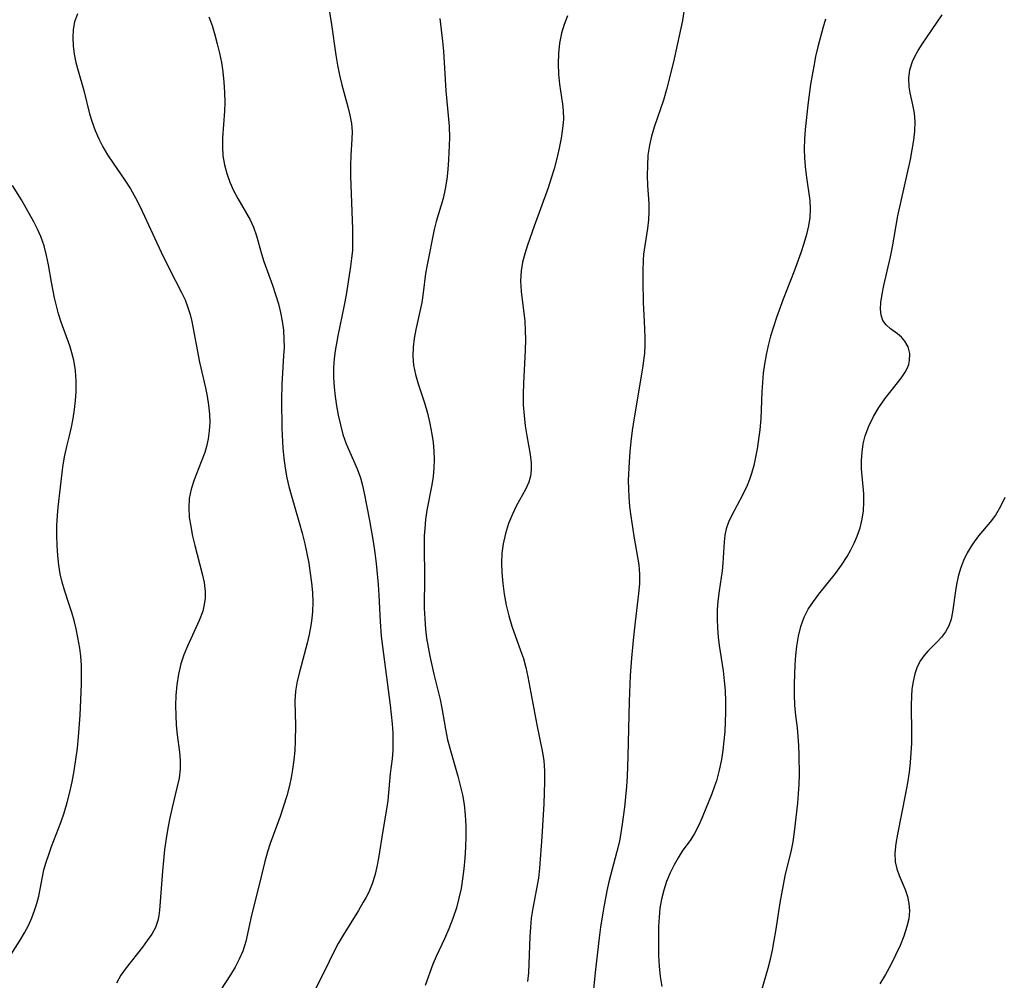
# Model space of a CAD drawing. Extents: x 2048614 to 2056816, y 3191109 to 3195110.
# Drawn here: x 2051909 to 2052080, y 3191286 to 3191452 of the extents above; entities that cross this region are included whole.
import ezdxf

# ---------------------------------------------------------------- set-up
doc = ezdxf.new("R2010")
doc.units = 0

msp = doc.modelspace()

# ---------------------------------------------------------------- linework, layer by layer
at = {"layer": 'Unknown_Line_Type', "color": 0}
for points in [[(2051962.35, 3191456.49, 2966), (2051963.26, 3191450.76, 2966), (2051964.04, 3191445.43, 2966), (2051964.33, 3191443.69, 2966), (2051964.66, 3191441.98, 2966), (2051965.06, 3191440.3, 2966), (2051966.13, 3191436.51, 2966), (2051966.47, 3191435.07, 2966), (2051966.72, 3191433.64, 2966), (2051966.84, 3191432.22, 2966), (2051966.82, 3191430.99, 2966), (2051966.62, 3191428.1, 2966), (2051966.54, 3191426.4, 2966), (2051966.54, 3191424.55, 2966), (2051966.9, 3191415.37, 2966), (2051966.93, 3191413.54, 2966), (2051966.89, 3191411.73, 2966), (2051966.76, 3191410.34, 2966), (2051966.58, 3191408.95, 2966), (2051965.81, 3191404.01, 2966), (2051965.49, 3191402.23, 2966), (2051964.39, 3191396.95, 2966), (2051963.92, 3191394.35, 2966), (2051963.75, 3191393.05, 2966), (2051963.62, 3191391.4, 2966), (2051963.62, 3191389.76, 2966), (2051963.72, 3191388.11, 2966), (2051963.9, 3191386.48, 2966), (2051964.14, 3191384.86, 2966), (2051964.44, 3191383.26, 2966), (2051964.81, 3191381.56, 2966), (2051965.25, 3191379.9, 2966), (2051965.8, 3191378.32, 2966), (2051967.72, 3191373.97, 2966), (2051968.28, 3191372.43, 2966), (2051968.65, 3191371.12, 2966), (2051968.95, 3191369.77, 2966), (2051969.85, 3191365.03, 2966), (2051970.47, 3191361.4, 2966), (2051970.76, 3191359.48, 2966), (2051970.98, 3191357.65, 2966), (2051971.33, 3191353.97, 2966), (2051971.46, 3191352.13, 2966), (2051971.68, 3191347.63, 2966), (2051971.89, 3191345.07, 2966), (2051972.1, 3191343.29, 2966), (2051973.41, 3191333.17, 2966), (2051973.75, 3191329.91, 2966), (2051973.86, 3191328.32, 2966), (2051973.9, 3191326.75, 2966), (2051973.86, 3191325.3, 2966), (2051973.74, 3191323.89, 2966), (2051973.41, 3191321.35, 2966), (2051972.99, 3191316.69, 2966), (2051972.8, 3191315.16, 2966), (2051972.13, 3191311.47, 2966), (2051971.4, 3191306.73, 2966), (2051971.1, 3191305.22, 2966), (2051970.74, 3191303.73, 2966), (2051970.29, 3191302.27, 2966), (2051969.73, 3191300.87, 2966), (2051969.28, 3191299.97, 2966), (2051968.78, 3191299.09, 2966), (2051967.94, 3191297.69, 2966), (2051965.3, 3191293.44, 2966), (2051964.45, 3191291.99, 2966), (2051963.66, 3191290.53, 2966), (2051962.08, 3191287.19, 2966), (2051959.66, 3191282.4, 2966)], [(2051919.38, 3191452.61, 2970), (2051918.89, 3191451.19, 2970), (2051918.65, 3191449.87, 2970), (2051918.58, 3191448.48, 2970), (2051918.65, 3191447.07, 2970), (2051918.84, 3191445.63, 2970), (2051919.12, 3191444.18, 2970), (2051919.48, 3191442.75, 2970), (2051920.51, 3191439.36, 2970), (2051921.49, 3191435.29, 2970), (2051921.93, 3191433.85, 2970), (2051922.47, 3191432.41, 2970), (2051923.09, 3191431, 2970), (2051923.79, 3191429.61, 2970), (2051924.57, 3191428.25, 2970), (2051925.53, 3191426.77, 2970), (2051927.56, 3191423.86, 2970), (2051928.53, 3191422.37, 2970), (2051929.41, 3191420.82, 2970), (2051930.22, 3191419.22, 2970), (2051933.86, 3191411.43, 2970), (2051935.31, 3191408.47, 2970), (2051937.37, 3191404.46, 2970), (2051937.97, 3191403.18, 2970), (2051938.48, 3191401.87, 2970), (2051938.85, 3191400.66, 2970), (2051939.15, 3191399.42, 2970), (2051940.46, 3191392.38, 2970), (2051941.49, 3191387.98, 2970), (2051941.79, 3191386.52, 2970), (2051942.04, 3191384.96, 2970), (2051942.2, 3191383.4, 2970), (2051942.23, 3191381.98, 2970), (2051942.16, 3191380.57, 2970), (2051941.98, 3191379.19, 2970), (2051941.68, 3191377.83, 2970), (2051941.37, 3191376.79, 2970), (2051940.78, 3191375.2, 2970), (2051939.55, 3191372.06, 2970), (2051939.04, 3191370.48, 2970), (2051938.71, 3191368.87, 2970), (2051938.62, 3191367.27, 2970), (2051938.71, 3191365.65, 2970), (2051938.95, 3191364.01, 2970), (2051939.28, 3191362.36, 2970), (2051939.68, 3191360.71, 2970), (2051940.95, 3191355.86, 2970), (2051941.28, 3191354.33, 2970), (2051941.46, 3191352.81, 2970), (2051941.44, 3191351.66, 2970), (2051941.29, 3191350.52, 2970), (2051941.02, 3191349.39, 2970), (2051940.43, 3191347.78, 2970), (2051938.37, 3191343.32, 2970), (2051937.75, 3191341.84, 2970), (2051937.24, 3191340.32, 2970), (2051936.82, 3191338.52, 2970), (2051936.54, 3191336.68, 2970), (2051936.39, 3191334.81, 2970), (2051936.34, 3191333.09, 2970), (2051936.37, 3191331.38, 2970), (2051936.46, 3191329.68, 2970), (2051936.62, 3191328, 2970), (2051937, 3191325.06, 2970), (2051937.13, 3191323.61, 2970), (2051937.14, 3191322.18, 2970), (2051936.93, 3191320.53, 2970), (2051936.58, 3191318.87, 2970), (2051935.73, 3191315.45, 2970), (2051935.35, 3191313.69, 2970), (2051934.99, 3191311.9, 2970), (2051934.69, 3191310.09, 2970), (2051934.43, 3191308.2, 2970), (2051934.23, 3191306.32, 2970), (2051934.07, 3191304.45, 2970), (2051933.58, 3191297.75, 2970), (2051933.47, 3191296.83, 2970), (2051933.29, 3191295.94, 2970), (2051932.85, 3191294.77, 2970), (2051932.22, 3191293.61, 2970), (2051931.45, 3191292.47, 2970), (2051930.6, 3191291.33, 2970), (2051927.77, 3191287.8, 2970), (2051926.87, 3191286.5, 2970), (2051926.14, 3191285.13, 2970)], [(2052004.06, 3191452.26, 2962), (2052003.49, 3191450.76, 2962), (2052003.03, 3191449.24, 2962), (2052002.67, 3191447.49, 2962), (2052002.48, 3191445.71, 2962), (2052002.43, 3191443.94, 2962), (2052002.49, 3191442.17, 2962), (2052002.66, 3191440.44, 2962), (2052003.21, 3191436.95, 2962), (2052003.34, 3191435.86, 2962), (2052003.35, 3191434.32, 2962), (2052003.22, 3191432.75, 2962), (2052002.98, 3191431.13, 2962), (2052002.64, 3191429.38, 2962), (2052002.23, 3191427.6, 2962), (2052001.75, 3191425.81, 2962), (2052001.25, 3191424.17, 2962), (2052000.7, 3191422.54, 2962), (2051998.29, 3191415.92, 2962), (2051997.14, 3191412.6, 2962), (2051996.68, 3191411.13, 2962), (2051996.3, 3191409.68, 2962), (2051996.04, 3191408.21, 2962), (2051995.96, 3191406.43, 2962), (2051996.05, 3191404.62, 2962), (2051996.68, 3191399.47, 2962), (2051996.77, 3191397.89, 2962), (2051996.79, 3191396.3, 2962), (2051996.74, 3191394.43, 2962), (2051996.43, 3191388.77, 2962), (2051996.38, 3191386.9, 2962), (2051996.41, 3191385.03, 2962), (2051996.55, 3191383.21, 2962), (2051996.77, 3191381.43, 2962), (2051997.05, 3191379.69, 2962), (2051997.63, 3191376.43, 2962), (2051997.8, 3191374.93, 2962), (2051997.8, 3191373.8, 2962), (2051997.67, 3191372.72, 2962), (2051997.4, 3191371.7, 2962), (2051996.8, 3191370.41, 2962), (2051995.27, 3191367.66, 2962), (2051994.53, 3191366.13, 2962), (2051993.88, 3191364.51, 2962), (2051993.33, 3191362.81, 2962), (2051992.94, 3191361.05, 2962), (2051992.73, 3191359.41, 2962), (2051992.66, 3191357.74, 2962), (2051992.71, 3191356.05, 2962), (2051992.87, 3191354.18, 2962), (2051993.13, 3191352.31, 2962), (2051993.48, 3191350.44, 2962), (2051993.92, 3191348.6, 2962), (2051994.45, 3191346.79, 2962), (2051995.96, 3191342.61, 2962), (2051996.43, 3191341.2, 2962), (2051996.86, 3191339.63, 2962), (2051997.22, 3191338.04, 2962), (2051998.78, 3191329.76, 2962), (2051999.71, 3191325.25, 2962), (2051999.96, 3191323.62, 2962), (2052000.09, 3191321.76, 2962), (2052000.1, 3191319.89, 2962), (2051999.96, 3191316.1, 2962), (2051999.62, 3191310.39, 2962), (2051999.25, 3191304.97, 2962), (2051999.03, 3191303.26, 2962), (2051998.07, 3191298.1, 2962), (2051997.8, 3191296.36, 2962), (2051997.64, 3191294.77, 2962), (2051997.53, 3191293.17, 2962), (2051997.4, 3191288.45, 2962), (2051997.32, 3191286.93, 2962), (2051997.16, 3191285.43, 2962)], [(2052024.19, 3191453.01, 2960), (2052023.92, 3191451.41, 2960), (2052022.47, 3191444.83, 2960), (2052021.64, 3191441.31, 2960), (2052021.16, 3191439.49, 2960), (2052020.63, 3191437.68, 2960), (2052019.04, 3191432.99, 2960), (2052018.57, 3191431.43, 2960), (2052018.21, 3191429.87, 2960), (2052017.97, 3191428.14, 2960), (2052017.86, 3191426.4, 2960), (2052017.85, 3191424.67, 2960), (2052017.91, 3191422.94, 2960), (2052018.1, 3191419.83, 2960), (2052018.13, 3191418.42, 2960), (2052018.04, 3191416.97, 2960), (2052017.86, 3191415.51, 2960), (2052017.4, 3191412.57, 2960), (2052017.22, 3191411.07, 2960), (2052017.15, 3191410.01, 2960), (2052017.1, 3191408.21, 2960), (2052017.09, 3191406.4, 2960), (2052017.16, 3191402.74, 2960), (2052017.28, 3191399.42, 2960), (2052017.44, 3191396.66, 2960), (2052017.45, 3191395.29, 2960), (2052017.37, 3191393.99, 2960), (2052017.03, 3191391.38, 2960), (2052015.53, 3191382.45, 2960), (2052015.24, 3191380.59, 2960), (2052014.99, 3191378.72, 2960), (2052014.81, 3191376.94, 2960), (2052014.69, 3191375.16, 2960), (2052014.57, 3191371.96, 2960), (2052014.58, 3191370.55, 2960), (2052014.64, 3191369.14, 2960), (2052014.79, 3191367.47, 2960), (2052014.99, 3191365.81, 2960), (2052015.51, 3191362.33, 2960), (2052016.38, 3191357.38, 2960), (2052016.53, 3191355.81, 2960), (2052016.51, 3191354.14, 2960), (2052016.35, 3191352.44, 2960), (2052015.76, 3191347.57, 2960), (2052015.41, 3191344.36, 2960), (2052015.11, 3191341.26, 2960), (2052014.88, 3191338.29, 2960), (2052014.7, 3191333.78, 2960), (2052014.49, 3191324.35, 2960), (2052014.38, 3191320.85, 2960), (2052014.27, 3191319.11, 2960), (2052013.91, 3191315.54, 2960), (2052013.53, 3191312.58, 2960), (2052013.3, 3191311.12, 2960), (2052013.02, 3191309.66, 2960), (2052012.61, 3191307.9, 2960), (2052011.23, 3191302.64, 2960), (2052010.87, 3191301.09, 2960), (2052010.26, 3191297.96, 2960), (2052009.77, 3191294.81, 2960), (2052009.52, 3191292.93, 2960), (2052008.88, 3191287.48, 2960), (2052008.55, 3191284.1, 2960)], [(2052036.46, 3191279.83, 2956), (2052038.72, 3191287.74, 2956), (2052039.12, 3191289.29, 2956), (2052039.47, 3191290.85, 2956), (2052039.79, 3191292.48, 2956), (2052040.05, 3191294.11, 2956), (2052040.8, 3191298.98, 2956), (2052041.37, 3191302.13, 2956), (2052041.69, 3191303.68, 2956), (2052042.74, 3191308.09, 2956), (2052043.04, 3191309.52, 2956), (2052043.31, 3191311.29, 2956), (2052043.85, 3191316.2, 2956), (2052043.99, 3191317.85, 2956), (2052044.08, 3191319.51, 2956), (2052044.13, 3191321.18, 2956), (2052044.11, 3191324.52, 2956), (2052044.04, 3191326.18, 2956), (2052043.94, 3191327.72, 2956), (2052043.78, 3191329.23, 2956), (2052043.51, 3191331.34, 2956), (2052043.36, 3191333.14, 2956), (2052043.3, 3191334.96, 2956), (2052043.29, 3191336.81, 2956), (2052043.39, 3191340.1, 2956), (2052043.51, 3191341.73, 2956), (2052043.68, 3191343.34, 2956), (2052043.96, 3191345.07, 2956), (2052044.36, 3191346.75, 2956), (2052044.95, 3191348.35, 2956), (2052045.67, 3191349.73, 2956), (2052046.54, 3191351.04, 2956), (2052047.51, 3191352.34, 2956), (2052050.39, 3191355.87, 2956), (2052051.43, 3191357.33, 2956), (2052052.38, 3191358.85, 2956), (2052053.03, 3191359.99, 2956), (2052053.62, 3191361.16, 2956), (2052054.13, 3191362.36, 2956), (2052054.61, 3191363.8, 2956), (2052054.97, 3191365.26, 2956), (2052055.2, 3191366.74, 2956), (2052055.29, 3191368.22, 2956), (2052055.25, 3191369.66, 2956), (2052054.89, 3191373.98, 2956), (2052054.87, 3191375.42, 2956), (2052054.95, 3191376.85, 2956), (2052055.15, 3191378.27, 2956), (2052055.49, 3191379.66, 2956), (2052056.12, 3191381.37, 2956), (2052056.94, 3191383, 2956), (2052057.88, 3191384.57, 2956), (2052058.92, 3191386.07, 2956), (2052059.99, 3191387.48, 2956), (2052061.7, 3191389.64, 2956), (2052062.41, 3191390.69, 2956), (2052062.76, 3191391.34, 2956), (2052063.02, 3191392.01, 2956), (2052063.18, 3191392.67, 2956), (2052063.19, 3191393.92, 2956), (2052062.91, 3191395.06, 2956), (2052062.36, 3191396.06, 2956), (2052061.77, 3191396.72, 2956), (2052061.07, 3191397.29, 2956), (2052059.85, 3191398.19, 2956), (2052059.11, 3191398.85, 2956), (2052058.55, 3191399.63, 2956), (2052058.25, 3191400.52, 2956), (2052058.16, 3191401.55, 2956), (2052058.21, 3191402.7, 2956), (2052058.41, 3191404.14, 2956), (2052058.71, 3191405.67, 2956), (2052059.88, 3191410.62, 2956), (2052060.24, 3191412.35, 2956), (2052061.17, 3191417.7, 2956), (2052063.31, 3191427.4, 2956), (2052063.63, 3191429.08, 2956), (2052063.89, 3191430.73, 2956), (2052064.07, 3191432.34, 2956), (2052064.13, 3191433.91, 2956), (2052064.03, 3191435.4, 2956), (2052063.76, 3191436.89, 2956), (2052063.26, 3191438.94, 2956), (2052063.09, 3191439.97, 2956), (2052063.03, 3191441.45, 2956), (2052063.22, 3191442.93, 2956), (2052063.66, 3191444.37, 2956), (2052064.11, 3191445.31, 2956), (2052064.64, 3191446.23, 2956), (2052065.36, 3191447.35, 2956), (2052068.81, 3191452.4, 2956)], [(2051942.11, 3191452.09, 2968), (2051942.64, 3191450.54, 2968), (2051943.12, 3191448.97, 2968), (2051943.55, 3191447.39, 2968), (2051943.93, 3191445.79, 2968), (2051944.25, 3191444.18, 2968), (2051944.5, 3191442.56, 2968), (2051944.69, 3191440.8, 2968), (2051944.8, 3191439.04, 2968), (2051944.82, 3191437.29, 2968), (2051944.77, 3191435.77, 2968), (2051944.47, 3191431.18, 2968), (2051944.43, 3191429.61, 2968), (2051944.52, 3191428.06, 2968), (2051944.78, 3191426.51, 2968), (2051945.19, 3191424.99, 2968), (2051945.73, 3191423.51, 2968), (2051946.36, 3191422.06, 2968), (2051947.08, 3191420.67, 2968), (2051949.24, 3191416.97, 2968), (2051949.83, 3191415.71, 2968), (2051950.34, 3191414.23, 2968), (2051951.18, 3191411.13, 2968), (2051951.61, 3191409.8, 2968), (2051953.1, 3191405.7, 2968), (2051953.63, 3191404.12, 2968), (2051954.1, 3191402.51, 2968), (2051954.47, 3191401, 2968), (2051954.76, 3191399.48, 2968), (2051954.96, 3191397.94, 2968), (2051955.07, 3191396.4, 2968), (2051955.08, 3191394.95, 2968), (2051955.01, 3191393.51, 2968), (2051954.68, 3191388.59, 2968), (2051954.63, 3191385.82, 2968), (2051954.71, 3191380.99, 2968), (2051954.89, 3191377.53, 2968), (2051955.05, 3191375.81, 2968), (2051955.27, 3191374.11, 2968), (2051955.57, 3191372.41, 2968), (2051955.91, 3191370.94, 2968), (2051956.31, 3191369.47, 2968), (2051957.71, 3191364.71, 2968), (2051958.2, 3191362.86, 2968), (2051958.66, 3191361, 2968), (2051959.03, 3191359.33, 2968), (2051959.35, 3191357.66, 2968), (2051959.62, 3191355.98, 2968), (2051959.84, 3191354.3, 2968), (2051959.99, 3191352.63, 2968), (2051960.05, 3191350.96, 2968), (2051960, 3191349.31, 2968), (2051959.89, 3191348.1, 2968), (2051959.71, 3191346.9, 2968), (2051959.41, 3191345.37, 2968), (2051959.05, 3191343.85, 2968), (2051957.78, 3191339.06, 2968), (2051957.37, 3191337.29, 2968), (2051957.07, 3191335.56, 2968), (2051956.93, 3191333.86, 2968), (2051957.08, 3191329.65, 2968), (2051957.02, 3191326.91, 2968), (2051956.92, 3191325.3, 2968), (2051956.77, 3191323.68, 2968), (2051956.56, 3191322.05, 2968), (2051956.32, 3191320.66, 2968), (2051956.02, 3191319.27, 2968), (2051955.55, 3191317.47, 2968), (2051955.01, 3191315.69, 2968), (2051954.41, 3191313.92, 2968), (2051952.71, 3191309.26, 2968), (2051952.22, 3191307.8, 2968), (2051951.75, 3191306.15, 2968), (2051950.56, 3191301.19, 2968), (2051949.48, 3191296.89, 2968), (2051948.48, 3191292.32, 2968), (2051947.95, 3191290.64, 2968), (2051947.35, 3191289.26, 2968), (2051946.62, 3191287.91, 2968), (2051945.82, 3191286.58, 2968), (2051944.11, 3191283.91, 2968)], [(2051982, 3191451.78, 2964), (2051982.45, 3191447.86, 2964), (2051982.61, 3191446.15, 2964), (2051983.05, 3191439.26, 2964), (2051983.62, 3191433.16, 2964), (2051983.67, 3191431.15, 2964), (2051983.48, 3191427.38, 2964), (2051983.38, 3191425.71, 2964), (2051983.22, 3191424.03, 2964), (2051982.95, 3191422.36, 2964), (2051982.57, 3191420.7, 2964), (2051981.37, 3191416.68, 2964), (2051981.02, 3191415.34, 2964), (2051979.8, 3191409.23, 2964), (2051979.54, 3191407.74, 2964), (2051979.12, 3191404.37, 2964), (2051978.88, 3191402.69, 2964), (2051978.55, 3191401.14, 2964), (2051977.83, 3191398.05, 2964), (2051977.56, 3191396.51, 2964), (2051977.39, 3191394.97, 2964), (2051977.35, 3191393.43, 2964), (2051977.46, 3191391.9, 2964), (2051977.78, 3191390.28, 2964), (2051978.25, 3191388.66, 2964), (2051979.33, 3191385.39, 2964), (2051979.85, 3191383.61, 2964), (2051980.28, 3191381.8, 2964), (2051980.63, 3191379.97, 2964), (2051980.84, 3191378.5, 2964), (2051980.97, 3191377.04, 2964), (2051981.02, 3191375.57, 2964), (2051980.97, 3191374.11, 2964), (2051980.82, 3191372.68, 2964), (2051980.59, 3191371.24, 2964), (2051979.77, 3191366.81, 2964), (2051979.54, 3191365.24, 2964), (2051979.39, 3191363.66, 2964), (2051979.32, 3191362.4, 2964), (2051979.3, 3191360.52, 2964), (2051979.36, 3191355.4, 2964), (2051979.31, 3191349.88, 2964), (2051979.38, 3191348.09, 2964), (2051979.53, 3191346.3, 2964), (2051979.72, 3191344.73, 2964), (2051979.97, 3191343.17, 2964), (2051980.26, 3191341.61, 2964), (2051980.94, 3191338.52, 2964), (2051982.03, 3191334.12, 2964), (2051982.35, 3191332.65, 2964), (2051982.99, 3191328.98, 2964), (2051983.35, 3191327.16, 2964), (2051983.82, 3191325.31, 2964), (2051985.11, 3191320.88, 2964), (2051985.53, 3191319.27, 2964), (2051985.89, 3191317.65, 2964), (2051986.18, 3191316.01, 2964), (2051986.38, 3191314.17, 2964), (2051986.47, 3191312.32, 2964), (2051986.49, 3191310.46, 2964), (2051986.44, 3191308.6, 2964), (2051986.32, 3191306.73, 2964), (2051986.15, 3191304.88, 2964), (2051985.94, 3191303.16, 2964), (2051985.66, 3191301.47, 2964), (2051985.31, 3191299.79, 2964), (2051984.88, 3191298.15, 2964), (2051984.26, 3191296.32, 2964), (2051983.55, 3191294.53, 2964), (2051982.78, 3191292.78, 2964), (2051981.38, 3191289.74, 2964), (2051980.81, 3191288.42, 2964), (2051979.44, 3191284.7, 2964)], [(2052048.67, 3191451.66, 2958), (2052048.19, 3191450.09, 2958), (2052047.32, 3191446.86, 2958), (2052046.94, 3191445.21, 2958), (2052046.6, 3191443.55, 2958), (2052046.31, 3191441.97, 2958), (2052046.06, 3191440.38, 2958), (2052045.65, 3191437.3, 2958), (2052045.14, 3191432.61, 2958), (2052045, 3191430.92, 2958), (2052044.94, 3191429.23, 2958), (2052044.99, 3191427.72, 2958), (2052045.12, 3191426.23, 2958), (2052045.3, 3191424.74, 2958), (2052045.92, 3191420.35, 2958), (2052046.01, 3191418.88, 2958), (2052045.93, 3191417.42, 2958), (2052045.71, 3191415.95, 2958), (2052045.36, 3191414.47, 2958), (2052044.91, 3191412.9, 2958), (2052044.38, 3191411.32, 2958), (2052043.2, 3191408.13, 2958), (2052041.33, 3191403.31, 2958), (2052040.18, 3191400.12, 2958), (2052039.65, 3191398.52, 2958), (2052039.16, 3191396.9, 2958), (2052038.73, 3191395.28, 2958), (2052038.37, 3191393.65, 2958), (2052038.1, 3191392.07, 2958), (2052037.9, 3191390.49, 2958), (2052037.75, 3191388.9, 2958), (2052037.65, 3191387.31, 2958), (2052037.46, 3191382.61, 2958), (2052037.28, 3191380.74, 2958), (2052036.82, 3191377.43, 2958), (2052036.57, 3191375.99, 2958), (2052036.26, 3191374.58, 2958), (2052035.87, 3191373.2, 2958), (2052035.5, 3191372.13, 2958), (2052035.08, 3191371.09, 2958), (2052034.37, 3191369.56, 2958), (2052032.39, 3191365.85, 2958), (2052031.87, 3191364.74, 2958), (2052031.49, 3191363.62, 2958), (2052031.27, 3191362.52, 2958), (2052031.16, 3191361.39, 2958), (2052030.92, 3191357.68, 2958), (2052030.78, 3191356.36, 2958), (2052030.26, 3191352.9, 2958), (2052030.04, 3191351.13, 2958), (2052029.94, 3191349.6, 2958), (2052029.92, 3191348.05, 2958), (2052029.97, 3191346.48, 2958), (2052030.1, 3191344.92, 2958), (2052030.28, 3191343.46, 2958), (2052030.95, 3191339.07, 2958), (2052031.16, 3191337.37, 2958), (2052031.3, 3191335.67, 2958), (2052031.37, 3191333.79, 2958), (2052031.37, 3191331.91, 2958), (2052031.32, 3191330.26, 2958), (2052031.23, 3191328.62, 2958), (2052031.09, 3191326.99, 2958), (2052030.89, 3191325.37, 2958), (2052030.65, 3191323.77, 2958), (2052030.27, 3191321.91, 2958), (2052029.79, 3191320.09, 2958), (2052029.49, 3191319.15, 2958), (2052028.99, 3191317.81, 2958), (2052027.34, 3191313.74, 2958), (2052026.72, 3191312.32, 2958), (2052026.02, 3191310.97, 2958), (2052025.35, 3191309.94, 2958), (2052023.9, 3191307.92, 2958), (2052023.16, 3191306.78, 2958), (2052022.48, 3191305.57, 2958), (2052021.79, 3191304.16, 2958), (2052021.19, 3191302.7, 2958), (2052020.68, 3191301.19, 2958), (2052020.29, 3191299.64, 2958), (2052020.03, 3191298.09, 2958), (2052019.88, 3191296.52, 2958), (2052019.79, 3191294.93, 2958), (2052019.76, 3191291.73, 2958), (2052019.8, 3191289.89, 2958), (2052019.89, 3191288.07, 2958), (2052020.06, 3191286.27, 2958), (2052020.35, 3191284.53, 2958)], [(2051905.92, 3191287.04, 2972), (2051909.46, 3191292.55, 2972), (2051910.21, 3191293.82, 2972), (2051910.9, 3191295.11, 2972), (2051911.51, 3191296.43, 2972), (2051911.98, 3191297.66, 2972), (2051912.38, 3191298.9, 2972), (2051912.7, 3191300.16, 2972), (2051913.6, 3191304.69, 2972), (2051913.97, 3191306.04, 2972), (2051914.42, 3191307.38, 2972), (2051914.92, 3191308.74, 2972), (2051916.52, 3191312.87, 2972), (2051917.09, 3191314.58, 2972), (2051917.6, 3191316.33, 2972), (2051918.05, 3191318.1, 2972), (2051918.45, 3191319.9, 2972), (2051918.82, 3191321.83, 2972), (2051919.12, 3191323.77, 2972), (2051919.38, 3191325.73, 2972), (2051919.58, 3191327.69, 2972), (2051919.83, 3191331.43, 2972), (2051920.06, 3191336.79, 2972), (2051920.09, 3191338.42, 2972), (2051920.07, 3191340.04, 2972), (2051919.96, 3191341.63, 2972), (2051919.78, 3191342.99, 2972), (2051919.44, 3191344.86, 2972), (2051919.14, 3191346.31, 2972), (2051918.79, 3191347.75, 2972), (2051918.4, 3191349.17, 2972), (2051917.97, 3191350.56, 2972), (2051917.13, 3191353.01, 2972), (2051916.74, 3191354.42, 2972), (2051916.42, 3191355.86, 2972), (2051916.17, 3191357.33, 2972), (2051915.98, 3191359.03, 2972), (2051915.86, 3191360.74, 2972), (2051915.82, 3191362.47, 2972), (2051915.84, 3191364.21, 2972), (2051915.94, 3191365.94, 2972), (2051916.07, 3191367.37, 2972), (2051916.85, 3191374.24, 2972), (2051917.16, 3191376.05, 2972), (2051917.56, 3191377.84, 2972), (2051918.02, 3191379.69, 2972), (2051918.36, 3191381.18, 2972), (2051918.64, 3191382.7, 2972), (2051918.87, 3191384.22, 2972), (2051919.05, 3191385.76, 2972), (2051919.15, 3191387.29, 2972), (2051919.16, 3191389.13, 2972), (2051919.03, 3191390.95, 2972), (2051918.75, 3191392.73, 2972), (2051918.43, 3191394, 2972), (2051918.04, 3191395.24, 2972), (2051916.58, 3191399.33, 2972), (2051916.12, 3191400.78, 2972), (2051915.75, 3191402.15, 2972), (2051915.44, 3191403.53, 2972), (2051914.88, 3191406.23, 2972), (2051914.36, 3191409.2, 2972), (2051914.02, 3191410.86, 2972), (2051913.61, 3191412.5, 2972), (2051913.07, 3191414.1, 2972), (2051912.5, 3191415.39, 2972), (2051911.85, 3191416.66, 2972), (2051909.69, 3191420.43, 2972), (2051908.13, 3191422.92, 2972)], [(2052079.62, 3191369.02, 2954), (2052078.88, 3191367.45, 2954), (2052078.01, 3191365.99, 2954), (2052077.08, 3191364.76, 2954), (2052075.09, 3191362.39, 2954), (2052074.03, 3191360.97, 2954), (2052073.11, 3191359.47, 2954), (2052072.49, 3191358.15, 2954), (2052071.99, 3191356.78, 2954), (2052071.59, 3191355.38, 2954), (2052071.28, 3191353.97, 2954), (2052071.1, 3191352.89, 2954), (2052070.61, 3191349.21, 2954), (2052070.34, 3191347.98, 2954), (2052069.94, 3191346.84, 2954), (2052069.38, 3191345.84, 2954), (2052068.68, 3191344.91, 2954), (2052067.9, 3191344.04, 2954), (2052066.34, 3191342.47, 2954), (2052065.65, 3191341.7, 2954), (2052065.04, 3191340.87, 2954), (2052064.48, 3191339.78, 2954), (2052064.07, 3191338.57, 2954), (2052063.78, 3191337.26, 2954), (2052063.58, 3191335.89, 2954), (2052063.48, 3191334.73, 2954), (2052063.44, 3191333.16, 2954), (2052063.51, 3191328.26, 2954), (2052063.48, 3191326.6, 2954), (2052063.41, 3191324.92, 2954), (2052063.28, 3191323.25, 2954), (2052063.1, 3191321.58, 2954), (2052062.83, 3191319.73, 2954), (2052062.49, 3191317.9, 2954), (2052061.06, 3191310.86, 2954), (2052060.79, 3191309.23, 2954), (2052060.63, 3191307.61, 2954), (2052060.69, 3191306.08, 2954), (2052060.97, 3191304.88, 2954), (2052061.4, 3191303.7, 2954), (2052062.39, 3191301.33, 2954), (2052062.79, 3191300.12, 2954), (2052063.05, 3191298.87, 2954), (2052063.14, 3191297.6, 2954), (2052063.02, 3191296.26, 2954), (2052062.71, 3191294.9, 2954), (2052062.19, 3191293.27, 2954), (2052061.52, 3191291.61, 2954), (2052060.76, 3191289.95, 2954), (2052059.92, 3191288.29, 2954), (2052059.01, 3191286.64, 2954), (2052058.05, 3191285.02, 2954)]]:
    msp.add_polyline3d(points, dxfattribs=at)

doc.saveas('drawing.dxf')
